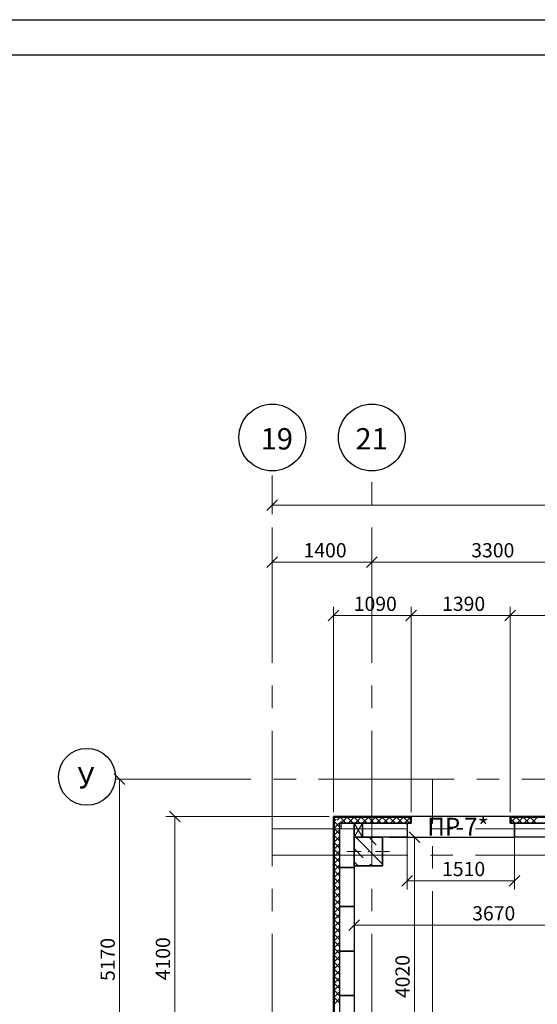
# Model space of a CAD drawing. Units: millimetres. Extents: x 5068 to 31447, y -7527 to -2508.
# Drawn here: x 14930 to 15002, y -6477 to -6339 of the extents above; entities that cross this region are included whole.
import ezdxf

# ---------------------------------------------------------------- set-up
doc = ezdxf.new("R2010")
doc.units = ezdxf.units.MM
doc.header["$PDSIZE"] = 5
doc.linetypes.add('CENTER2', pattern=[28.575, 19.05, -3.175, 3.175, -3.175])
doc.layers.get('0').update_dxf_attribs({"lineweight": 50})
for name, color, linetype, lineweight, true_color in [('kolonni_Ном._пера__62', 7, 'Continuous', 13, 0x383838), ('kolonni_Ном._пера__64', 7, 'Continuous', 35, 0x383838), ('kolonni_Ном._пера__94', 7, 'Continuous', 25, 0x9f9f9f), ('Steni nesushie_Ном._пера__63', 7, 'Continuous', 25, 0x383838), ('Steni nesushie_Ном._пера__64', 7, 'Continuous', 35, 0x383838), ('Окна ArchiCAD_Ном._пера__63', 7, 'Continuous', 25, 0x383838), ('Окна ArchiCAD_Ном._пера__64', 7, 'Continuous', 35, 0x383838), ('Окна ArchiCAD_Ном._пера__94', 7, 'Continuous', 25, 0x9f9f9f), ('Утеплитель фасада', 7, 'Continuous', 25, 0x9f9f9f)]:
    doc.layers.add(name, color=color, linetype=linetype, lineweight=lineweight, true_color=true_color)
for name, color, linetype, lineweight in [('Steni nesushie_Ном._пера__10', 1, 'Continuous', 13), ('Внутренние стены', 7, 'Continuous', 20), ('Газобетоннные блоки стен', 140, 'Continuous', 25), ('мои оси', 170, 'CENTER2', 5), ('размерная', 140, 'Continuous', 25), ('сплошная 0.2', 250, 'Continuous', 20)]:
    doc.layers.add(name, color=color, linetype=linetype, lineweight=lineweight)
doc.layers.add('ПЕРЕМЫЧКИ', color=7, linetype='Continuous')
doc.layers.add('Элементы эскиза', color=7, linetype='Continuous')
doc.styles.add('СГЕНЕРИР_СТИЛЬ_1', font='ARIALN.TTF')

msp = doc.modelspace()

# ---------------------------------------------------------------- linework, layer by layer
at = {"color": 7, "linetype": 'ByBlock', "lineweight": -2}
for p, q in [((14965.85, -6406.11), (14964.35, -6407.61)), ((14965.85, -6414.11), (14964.35, -6415.61)), ((14978.35, -6415.61), (14979.85, -6414.11)), ((14979.85, -6414.11), (14978.35, -6415.61)), ((14974.45, -6421.64), (14972.95, -6423.14)), ((14985.39, -6421.64), (14983.89, -6423.14)), ((14983.89, -6423.14), (14985.39, -6421.64)), ((14999.29, -6421.64), (14997.79, -6423.14)), ((14997.79, -6423.14), (14999.29, -6421.64)), ((14944.37, -6446.16), (14942.87, -6444.66)), ((14952.13, -6451.41), (14950.63, -6449.91)), ((14985.82, -6454.31), (14984.32, -6452.81)), ((14984.79, -6458.92), (14983.29, -6460.42)), ((14998.39, -6460.42), (14999.89, -6458.92)), ((14977.35, -6465.16), (14975.85, -6466.66))]:
    msp.add_line(p, q, dxfattribs=at)
at = {"color": 7, "lineweight": 30}
msp.add_line((14984.04, -6451.56), (14984.64, -6451.56), dxfattribs=at)
at = {"layer": 'kolonni_Ном._пера__62', "color": 7, "linetype": 'Continuous'}
for p, q in [((14977.6, -6455.56), (14975.6, -6455.56)), ((14979.6, -6455.56), (14981.6, -6455.56))]:
    msp.add_line(p, q, dxfattribs=at)
msp.add_point((14978.6, -6455.56), dxfattribs=at)
at = {"layer": 'kolonni_Ном._пера__64', "color": 7, "linetype": 'Continuous'}
for p, q in [((14980.6, -6453.56), (14976.6, -6453.56)), ((14976.6, -6453.56), (14976.6, -6457.56)), ((14980.6, -6457.56), (14980.6, -6453.56)), ((14976.6, -6457.56), (14980.6, -6457.56))]:
    msp.add_line(p, q, dxfattribs=at)
at = {"layer": 'kolonni_Ном._пера__94', "color": 7, "linetype": 'Continuous'}
for p, q in [((14976.84, -6453.56), (14980.6, -6457.32)), ((14978.68, -6453.56), (14979.72, -6454.6)), ((14980.52, -6453.56), (14980.6, -6453.65)), ((14976.6, -6455.16), (14977.88, -6456.44)), ((14980.18, -6455.06), (14980.18, -6455.06)), ((14976.6, -6457), (14977.16, -6457.56)), ((14978.34, -6456.9), (14978.34, -6456.9)), ((14978.8, -6457.36), (14979, -6457.56))]:
    msp.add_line(p, q, dxfattribs=at)
at = {"layer": 'Steni nesushie_Ном._пера__10', "color": 7, "linetype": 'Continuous'}
for p, q in [((14980.6, -6453.76), (14980.6, -6457.56)), ((14980.6, -6457.56), (14976.8, -6457.56))]:
    msp.add_line(p, q, dxfattribs=at)
at = {"layer": 'Steni nesushie_Ном._пера__63', "color": 7, "linetype": 'Continuous'}
for p, q in [((14976.6, -6450.76), (14973.8, -6450.76)), ((14973.8, -6450.76), (14973.8, -6491.76)), ((14976.6, -6451.56), (14974.6, -6451.56)), ((14981.6, -6450.76), (14976.6, -6450.76)), ((14981.6, -6451.56), (14976.6, -6451.56)), ((14984.54, -6450.76), (14981.6, -6450.76)), ((14984.04, -6451.56), (14981.6, -6451.56)), ((14984.04, -6451.86), (14984.04, -6451.56)), ((14984.54, -6451.56), (14984.54, -6450.76)), ((14984.54, -6451.56), (14984.54, -6450.76)), ((15009.6, -6450.76), (14998.64, -6450.76)), ((14998.64, -6450.76), (14998.64, -6451.56)), ((15009.6, -6451.56), (14998.67, -6451.56))]:
    msp.add_line(p, q, dxfattribs=at)
at = {"layer": 'Steni nesushie_Ном._пера__64', "color": 7, "linetype": 'Continuous'}
for p, q in [((14973.7, -6450.66), (14973.7, -6491.66)), ((14984.64, -6450.66), (14973.7, -6450.66)), ((14984.64, -6451.56), (14984.64, -6450.66)), ((14998.54, -6450.66), (14998.54, -6451.56)), ((15009.7, -6450.66), (14998.54, -6450.66)), ((14981.6, -6453.56), (14984.04, -6453.56))]:
    msp.add_line(p, q, dxfattribs=at)
at = {"layer": 'Внутренние стены', "color": 7, "lineweight": 30}
for p, q in [((14457.53, -6338.6), (15508.53, -6338.6)), ((14457.53, -6338.6), (15508.53, -6338.6)), ((14457.53, -6338.6), (15508.53, -6338.6)), ((14457.53, -6338.6), (15508.53, -6338.6)), ((14457.53, -6338.6), (15508.53, -6338.6)), ((14457.53, -6338.6), (15508.53, -6338.6)), ((14457.53, -6338.6), (15508.53, -6338.6)), ((14457.53, -6338.6), (15508.53, -6338.6)), ((14457.53, -6338.6), (15508.53, -6338.6)), ((14457.53, -6338.6), (15508.53, -6338.6)), ((14457.53, -6338.6), (15508.53, -6338.6)), ((14457.53, -6338.6), (15508.53, -6338.6)), ((14457.53, -6338.6), (15508.53, -6338.6)), ((14457.53, -6338.6), (15508.53, -6338.6)), ((14457.53, -6338.6), (15508.53, -6338.6)), ((14457.53, -6338.6), (15508.53, -6338.6)), ((14457.53, -6338.6), (15508.53, -6338.6)), ((14457.53, -6338.6), (15508.53, -6338.6)), ((14457.53, -6338.6), (15508.53, -6338.6)), ((14457.53, -6338.6), (15508.53, -6338.6)), ((14457.53, -6338.6), (15508.53, -6338.6)), ((14457.53, -6338.6), (15508.53, -6338.6)), ((14457.53, -6338.6), (15508.53, -6338.6)), ((14457.53, -6338.6), (15508.53, -6338.6)), ((14457.53, -6338.6), (15508.53, -6338.6)), ((14457.53, -6338.6), (15508.53, -6338.6)), ((14457.53, -6338.6), (15508.53, -6338.6)), ((14457.53, -6338.6), (15508.53, -6338.6)), ((14457.53, -6338.6), (15508.53, -6338.6)), ((14457.53, -6338.6), (15508.53, -6338.6)), ((14457.53, -6338.6), (15508.53, -6338.6)), ((14457.53, -6338.6), (15508.53, -6338.6)), ((14457.53, -6338.6), (15508.53, -6338.6)), ((14457.53, -6338.6), (15508.53, -6338.6)), ((14457.53, -6338.6), (15508.53, -6338.6)), ((14457.53, -6338.6), (15508.53, -6338.6)), ((14457.53, -6338.6), (15508.53, -6338.6)), ((14457.53, -6338.6), (15508.53, -6338.6)), ((14457.53, -6338.6), (15508.53, -6338.6)), ((14457.53, -6338.6), (15508.53, -6338.6)), ((14457.53, -6338.6), (15508.53, -6338.6)), ((14457.53, -6338.6), (15508.53, -6338.6)), ((14457.53, -6338.6), (15508.53, -6338.6)), ((14457.53, -6338.6), (15508.53, -6338.6)), ((14457.53, -6338.6), (15508.53, -6338.6)), ((15503.64, -6343.6), (14477.64, -6343.6))]:
    msp.add_line(p, q, dxfattribs=at)
at = {"layer": 'Газобетоннные блоки стен', "color": 7, "lineweight": 30}
for p, q in [((14974.6, -6457.81), (14974.6, -6451.56)), ((14974.6, -6451.56), (14976.6, -6451.56)), ((14976.6, -6451.56), (14977.79, -6451.56)), ((14976.6, -6453.56), (14976.6, -6451.56)), ((14976.6, -6451.56), (14976.6, -6457.81)), ((14977.79, -6451.56), (14977.79, -6453.56)), ((14977.79, -6451.56), (14984.04, -6451.56)), ((14977.79, -6453.56), (14977.79, -6451.56)), ((14984.04, -6451.56), (14984.04, -6453.56)), ((14999.14, -6451.56), (15005.39, -6451.56)), ((14999.14, -6453.56), (14999.14, -6451.56)), ((14977.79, -6453.56), (14976.6, -6453.56)), ((14984.04, -6453.56), (14977.79, -6453.56)), ((15005.39, -6453.56), (14999.14, -6453.56)), ((14974.6, -6463.31), (14974.6, -6457.81)), ((14974.6, -6457.81), (14976.6, -6457.81)), ((14976.6, -6457.81), (14974.6, -6457.81)), ((14976.6, -6457.81), (14976.6, -6463.31)), ((14976.6, -6463.31), (14974.6, -6463.31)), ((14974.6, -6469.56), (14974.6, -6463.31)), ((14974.6, -6463.31), (14976.6, -6463.31)), ((14976.6, -6463.31), (14976.6, -6469.56)), ((14976.6, -6469.56), (14974.6, -6469.56)), ((14974.6, -6475.81), (14974.6, -6469.56)), ((14974.6, -6469.56), (14976.6, -6469.56)), ((14976.6, -6469.56), (14976.6, -6475.81)), ((14976.6, -6475.81), (14974.6, -6475.81)), ((14974.6, -6482.06), (14974.6, -6475.81)), ((14974.6, -6475.81), (14976.6, -6475.81)), ((14976.6, -6475.81), (14976.6, -6482.06))]:
    msp.add_line(p, q, dxfattribs=at)
at = {"layer": 'мои оси', "color": 7}
for p, q in [((14965.1, -6629.07), (14965.1, -6402.04)), ((14979.1, -6629.07), (14979.1, -6402.04)), ((14943.04, -6445.41), (15431.63, -6445.41)), ((14987.6, -6794.52), (14987.6, -6445.41)), ((14965.1, -6452.36), (15432.01, -6452.36)), ((14965.1, -6456.06), (15431.63, -6456.06))]:
    msp.add_line(p, q, dxfattribs=at)
at = {"layer": 'мои оси', "color": 7, "linetype": 'ByBlock', "lineweight": 5}
for p, q in [((14965.1, -6402.67), (14965.1, -6408.11)), ((14965.1, -6406.86), (15326.1, -6406.86)), ((14965.1, -6425.02), (14965.1, -6413.61)), ((14979.1, -6426.18), (14979.1, -6413.61)), ((14979.1, -6426.18), (14979.1, -6413.61)), ((14965.1, -6414.86), (14979.1, -6414.86)), ((14979.1, -6414.86), (15012.1, -6414.86)), ((14943.62, -6497.06), (14943.62, -6445.41)), ((14943.66, -6445.41), (14944.87, -6445.41))]:
    msp.add_line(p, q, dxfattribs=at)
at = {"layer": 'мои оси', "color": 7, "linetype": 'ByBlock', "lineweight": 30}
for centre, radius in [((14965.1, -6397.34), 4.7), ((14979.1, -6397.34), 4.7), ((14939.04, -6445.06), 4)]:
    msp.add_circle(centre, radius, dxfattribs=at)
at = {"layer": 'Окна ArchiCAD_Ном._пера__63', "color": 7, "linetype": 'Continuous'}
msp.add_line((14998.54, -6450.86), (14998.54, -6451.56), dxfattribs=at)
at = {"layer": 'Окна ArchiCAD_Ном._пера__64', "color": 7, "linetype": 'Continuous'}
for p, q in [((14998.54, -6450.86), (14998.54, -6451.56)), ((14999.14, -6451.56), (14998.54, -6451.56)), ((14999.14, -6451.56), (14999.14, -6451.86)), ((14999.14, -6451.86), (14999.14, -6452.06)), ((14999.14, -6452.06), (14999.14, -6453.56))]:
    msp.add_line(p, q, dxfattribs=at)
at = {"layer": 'Окна ArchiCAD_Ном._пера__94', "color": 7, "linetype": 'Continuous'}
for p, q in [((14998.54, -6450.66), (14984.64, -6450.66)), ((14998.64, -6451.56), (14999.14, -6451.56)), ((14984.04, -6453.56), (14999.14, -6453.56))]:
    msp.add_line(p, q, dxfattribs=at)
at = {"layer": 'размерная', "color": 7, "lineweight": 5}
for p, q in [((14973.7, -6450.04), (14973.7, -6421.14)), ((14984.64, -6450.04), (14984.64, -6421.14)), ((14984.64, -6450.04), (14984.64, -6421.14)), ((14998.54, -6450.04), (14998.54, -6421.14)), ((14998.54, -6450.04), (14998.54, -6421.14)), ((14973.7, -6422.39), (14984.64, -6422.39)), ((14998.54, -6422.39), (14984.64, -6422.39)), ((15023.65, -6422.39), (14998.54, -6422.39)), ((14973.08, -6450.66), (14950.13, -6450.66)), ((14951.38, -6491.66), (14951.38, -6450.66)), ((14974.8, -6452.36), (14974.8, -6451.26)), ((14976.6, -6451.56), (14977.79, -6453.56)), ((14976.6, -6453.56), (14977.79, -6451.56)), ((14984.04, -6453.56), (14998.2, -6453.56)), ((14984.04, -6453.56), (14984.04, -6458.28)), ((14984.04, -6454.19), (14984.04, -6460.92)), ((14984.66, -6453.56), (14986.32, -6453.56)), ((14985.07, -6493.76), (14985.07, -6453.56)), ((14999.14, -6453.56), (14999.14, -6458.28)), ((14999.14, -6454.19), (14999.14, -6460.92)), ((14976.6, -6459.19), (14976.6, -6467.16)), ((14984.04, -6459.67), (14999.14, -6459.67)), ((14976.6, -6465.91), (15013.3, -6465.91))]:
    msp.add_line(p, q, dxfattribs=at)
at = {"layer": 'Утеплитель фасада', "color": 7, "linetype": 'Continuous'}
for p, q in [((14973.8, -6451.29), (14974.07, -6451.02)), ((14973.8, -6451.32), (14974.6, -6452.12)), ((14973.8, -6452.28), (14974.56, -6451.52)), ((14974.2, -6451.16), (14974.6, -6450.76)), ((14974.67, -6450.76), (14975.47, -6451.56)), ((14974.79, -6451.56), (14975.59, -6450.76)), ((14975.66, -6450.76), (14976.46, -6451.56)), ((14975.78, -6451.56), (14976.58, -6450.76)), ((14976.65, -6450.76), (14977.45, -6451.56)), ((14976.77, -6451.56), (14977.57, -6450.76)), ((14977.64, -6450.76), (14978.44, -6451.56)), ((14977.76, -6451.56), (14978.56, -6450.76)), ((14978.63, -6450.76), (14979.43, -6451.56)), ((14978.75, -6451.56), (14979.55, -6450.76)), ((14979.62, -6450.76), (14980.42, -6451.56)), ((14979.74, -6451.56), (14980.54, -6450.76)), ((14980.61, -6450.76), (14981.41, -6451.56)), ((14980.73, -6451.56), (14981.53, -6450.76)), ((14981.6, -6450.76), (14981.6, -6450.77)), ((14981.6, -6450.77), (14982.4, -6451.56)), ((14981.72, -6451.56), (14982.52, -6450.76)), ((14982.59, -6450.76), (14983.39, -6451.56)), ((14982.71, -6451.56), (14983.51, -6450.76)), ((14983.58, -6450.76), (14984.38, -6451.56)), ((14983.7, -6451.56), (14984.5, -6450.76)), ((14998.64, -6451.48), (14999.35, -6450.76)), ((14998.64, -6450.97), (14999.22, -6451.56)), ((14999.41, -6450.76), (15000.21, -6451.56)), ((14999.54, -6451.56), (15000.34, -6450.76)), ((15000.4, -6450.76), (15001.2, -6451.56)), ((15000.53, -6451.56), (15001.33, -6450.76)), ((15001.39, -6450.76), (15002.19, -6451.56)), ((15001.52, -6451.56), (15002.32, -6450.76)), ((14973.8, -6452.31), (14974.6, -6453.11)), ((14973.8, -6453.27), (14974.6, -6452.47)), ((14973.8, -6453.3), (14974.6, -6454.1)), ((14973.8, -6454.26), (14974.6, -6453.46)), ((14973.8, -6454.29), (14974.6, -6455.09)), ((14973.8, -6455.25), (14974.6, -6454.45)), ((14973.8, -6455.28), (14974.6, -6456.08)), ((14973.8, -6456.24), (14974.6, -6455.44)), ((14973.8, -6456.27), (14974.6, -6457.07)), ((14973.8, -6457.23), (14974.6, -6456.43)), ((14973.8, -6457.26), (14974.6, -6458.06)), ((14973.8, -6458.22), (14974.6, -6457.42)), ((14973.8, -6458.25), (14974.6, -6459.05)), ((14973.8, -6459.21), (14974.6, -6458.41)), ((14973.8, -6459.24), (14974.6, -6460.04)), ((14973.8, -6460.2), (14974.6, -6459.4)), ((14973.8, -6460.23), (14974.6, -6461.03)), ((14973.8, -6461.19), (14974.6, -6460.39)), ((14973.8, -6461.22), (14974.6, -6462.02)), ((14973.8, -6462.18), (14974.6, -6461.38)), ((14973.8, -6462.21), (14974.6, -6463.01)), ((14973.8, -6463.17), (14974.6, -6462.37)), ((14973.8, -6463.2), (14974.6, -6464)), ((14973.8, -6464.16), (14974.6, -6463.36)), ((14973.8, -6464.19), (14974.6, -6464.99)), ((14973.8, -6465.15), (14974.6, -6464.35)), ((14973.8, -6465.18), (14974.6, -6465.98)), ((14973.8, -6466.14), (14974.6, -6465.34)), ((14973.8, -6466.17), (14974.6, -6466.97)), ((14973.8, -6467.13), (14974.6, -6466.33)), ((14973.8, -6467.16), (14974.6, -6467.96)), ((14973.8, -6468.12), (14974.6, -6467.32)), ((14973.8, -6468.15), (14974.6, -6468.95)), ((14973.8, -6469.11), (14974.6, -6468.31)), ((14973.8, -6469.14), (14974.6, -6469.94)), ((14973.8, -6470.1), (14974.6, -6469.3)), ((14973.8, -6470.13), (14974.6, -6470.93)), ((14973.8, -6471.09), (14974.6, -6470.29)), ((14973.8, -6471.12), (14974.6, -6471.92)), ((14973.8, -6472.08), (14974.6, -6471.28)), ((14973.8, -6472.11), (14974.6, -6472.91)), ((14973.8, -6473.07), (14974.6, -6472.27)), ((14973.8, -6473.1), (14974.6, -6473.9)), ((14973.8, -6474.06), (14974.6, -6473.26)), ((14973.8, -6474.09), (14974.6, -6474.89)), ((14973.8, -6475.05), (14974.6, -6474.25)), ((14973.8, -6475.08), (14974.6, -6475.88)), ((14973.8, -6476.04), (14974.6, -6475.24)), ((14973.8, -6476.07), (14974.6, -6476.87)), ((14973.8, -6477.03), (14974.6, -6476.23))]:
    msp.add_line(p, q, dxfattribs=at)
at = {"layer": 'Элементы эскиза', "color": 7, "linetype": 'Continuous', "lineweight": 30}
msp.add_line((14457.53, -6338.6), (15508.53, -6338.6), dxfattribs=at)
msp.add_line((14457.53, -6338.6), (15508.53, -6338.6), dxfattribs=at)
msp.add_line((14457.53, -6338.6), (15508.53, -6338.6), dxfattribs=at)
msp.add_line((14457.53, -6338.6), (15508.53, -6338.6), dxfattribs=at)
msp.add_line((14457.53, -6338.6), (15508.53, -6338.6), dxfattribs=at)
msp.add_line((14457.53, -6338.6), (15508.53, -6338.6), dxfattribs=at)
msp.add_line((14457.53, -6338.6), (15508.53, -6338.6), dxfattribs=at)
msp.add_line((14457.53, -6338.6), (15508.53, -6338.6), dxfattribs=at)
msp.add_line((14457.53, -6338.6), (15508.53, -6338.6), dxfattribs=at)
msp.add_line((14457.53, -6338.6), (15508.53, -6338.6), dxfattribs=at)
msp.add_line((14457.53, -6338.6), (15508.53, -6338.6), dxfattribs=at)
msp.add_line((14457.53, -6338.6), (15508.53, -6338.6), dxfattribs=at)
msp.add_line((14457.53, -6338.6), (15508.53, -6338.6), dxfattribs=at)
msp.add_line((14457.53, -6338.6), (15508.53, -6338.6), dxfattribs=at)
msp.add_line((14457.53, -6338.6), (15508.53, -6338.6), dxfattribs=at)
msp.add_line((14457.53, -6338.6), (15508.53, -6338.6), dxfattribs=at)
msp.add_line((14457.53, -6338.6), (15508.53, -6338.6), dxfattribs=at)
msp.add_line((14457.53, -6338.6), (15508.53, -6338.6), dxfattribs=at)
msp.add_line((14457.53, -6338.6), (15508.53, -6338.6), dxfattribs=at)
msp.add_line((14457.53, -6338.6), (15508.53, -6338.6), dxfattribs=at)
msp.add_line((14457.53, -6338.6), (15508.53, -6338.6), dxfattribs=at)
msp.add_line((14457.53, -6338.6), (15508.53, -6338.6), dxfattribs=at)
msp.add_line((14457.53, -6338.6), (15508.53, -6338.6), dxfattribs=at)
msp.add_line((14457.53, -6338.6), (15508.53, -6338.6), dxfattribs=at)
msp.add_line((14457.53, -6338.6), (15508.53, -6338.6), dxfattribs=at)
msp.add_line((14457.53, -6338.6), (15508.53, -6338.6), dxfattribs=at)
msp.add_line((14457.53, -6338.6), (15508.53, -6338.6), dxfattribs=at)
msp.add_line((14457.53, -6338.6), (15508.53, -6338.6), dxfattribs=at)
msp.add_line((14457.53, -6338.6), (15508.53, -6338.6), dxfattribs=at)
msp.add_line((14457.53, -6338.6), (15508.53, -6338.6), dxfattribs=at)
msp.add_line((14457.53, -6338.6), (15508.53, -6338.6), dxfattribs=at)
msp.add_line((14457.53, -6338.6), (15508.53, -6338.6), dxfattribs=at)

# ---------------------------------------------------------------- texts
at = {"layer": 'мои оси', "color": 7, "style": 'СГЕНЕРИР_СТИЛЬ_1'}
for s, p in [('19', (14963.46, -6399.03)), ('21', (14976.79, -6399.03))]:
    msp.add_text(s, height=3, dxfattribs=at).set_placement(p)
at = {"layer": 'мои оси', "color": 7, "lineweight": 35, "style": 'СГЕНЕРИР_СТИЛЬ_1'}
for s, p in [('1400', (14969.49, -6414.2)), ('3300', (14993.07, -6414.2))]:
    msp.add_text(s, height=2, dxfattribs=at).set_placement(p)
msp.add_text('5170', height=2, rotation=90, dxfattribs=at).set_placement((14942.96, -6473.77))
at = {"layer": 'ПЕРЕМЫЧКИ', "color": 7, "lineweight": 35, "style": 'СГЕНЕРИР_СТИЛЬ_1'}
for s, p in [('ПР', (14986.9, -6453.32)), ('-7*', (14990.88, -6453.32))]:
    msp.add_text(s, height=2.5, dxfattribs=at).set_placement(p)
at = {"layer": 'размерная', "color": 7, "lineweight": 35, "style": 'СГЕНЕРИР_СТИЛЬ_1'}
for s, p in [('1090', (14976.55, -6421.73)), ('1390', (14988.97, -6421.73)), ('1510', (14988.97, -6459.02)), ('3670', (14993.2, -6465.25))]:
    msp.add_text(s, height=2, dxfattribs=at).set_placement(p)
for s, p in [('4100', (14950.73, -6473.67)), ('4020', (14984.41, -6476.17))]:
    msp.add_text(s, height=2, rotation=90, dxfattribs=at).set_placement(p)
at = {"layer": 'сплошная 0.2', "color": 7, "style": 'СГЕНЕРИР_СТИЛЬ_1'}
msp.add_text('У', height=3, dxfattribs=at).set_placement((14937.72, -6446.68))

doc.saveas('drawing.dxf')
